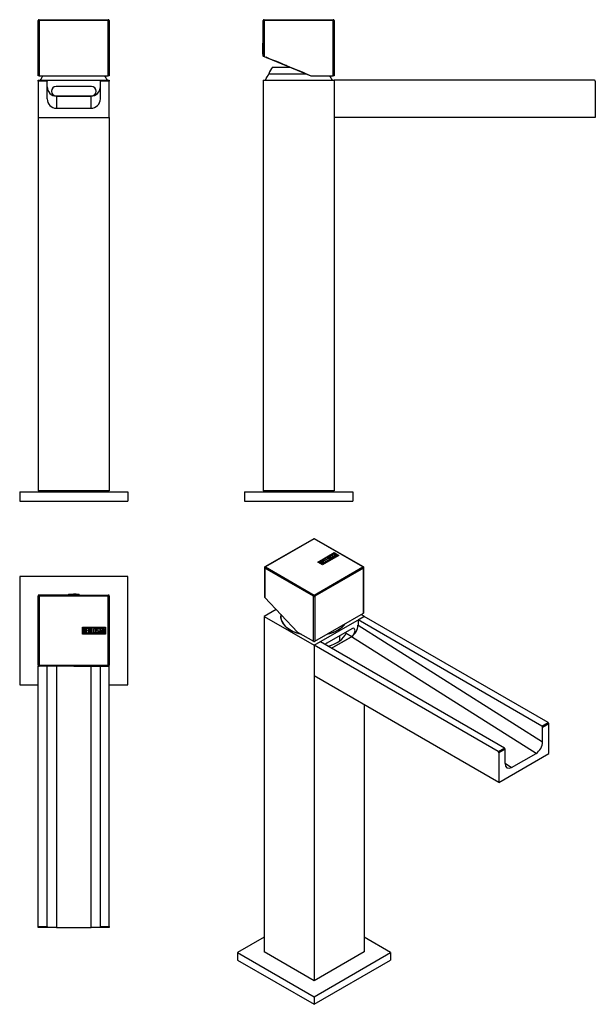
# Model space of a CAD drawing. Units: inches. Extents: x -317 to -9, y -108 to 420.
import ezdxf

# ---------------------------------------------------------------- set-up
doc = ezdxf.new("R2010")
doc.units = ezdxf.units.IN
for name, color, linetype in [('445001', 7, 'Continuous'), ('705002', 7, 'Continuous'), ('772001', 7, 'Continuous'), ('776003', 7, 'Continuous'), ('776011', 7, 'Continuous'), ('776063', 7, 'Continuous'), ('776064', 7, 'Continuous'), ('776065', 7, 'Continuous'), ('Default', 7, 'Continuous')]:
    doc.layers.add(name, color=color, linetype=linetype)

# ---------------------------------------------------------------- blocks, each defined once
blk = doc.blocks.new('SE6')
at = {"layer": '445001', "color": 7, "linetype": 'Continuous', "ltscale": 25.4}
for p, q in [((-172.62, 394.24), (-172.62, 394.38)), ((-172.62, 394.38), (-172.62, 394.24))]:
    blk.add_line(p, q, dxfattribs=at)
at = {"layer": '705002', "color": 7, "linetype": 'Continuous', "ltscale": 25.4}
for p, q in [((-186.62, 407.19), (-186.7, 407.19)), ((-186.7, 401.09), (-186.62, 401.09))]:
    blk.add_line(p, q, dxfattribs=at)
for centre, radius, start, end in [((-168.39, 404.14), 18.73, 171.1525, 188.8475), ((-186.7, 406.99), 0.196, 89.67, 187.4858)]:
    blk.add_arc(centre, radius, start, end, dxfattribs=at)
blk.add_ellipse((-186.7, 404.14), major_axis=(0, -3.05), ratio=0.000017, start_param=6.282891, end_param=9.424376, dxfattribs=at)
blk.add_rational_spline([(-186.89, 401.26), (-186.89, 401.26), (-186.89, 401.56), (-186.89, 403.39), (-186.89, 406.24), (-186.89, 407.02), (-186.89, 407.02)], [0.838498546648, 0.892332364432, 1, 0.569329457727, 1, 0.828477763694, 0.793579116232], degree=2, knots=[0.25, 0.25, 0.25, 0.3333333, 0.3333333, 0.6666667, 0.6666667, 0.7994226, 0.7994226, 0.7994226], dxfattribs=at)
blk.add_open_spline([(-186.9, 401.34), (-186.9, 401.32), (-186.9, 401.3), (-186.9, 401.29), (-186.9, 401.29), (-186.9, 401.29), (-186.9, 401.29), (-186.9, 401.29), (-186.9, 401.29), (-186.9, 401.29), (-186.9, 401.28), (-186.89, 401.27), (-186.89, 401.25), (-186.88, 401.21), (-186.86, 401.17), (-186.81, 401.12), (-186.75, 401.09), (-186.72, 401.09), (-186.7, 401.09)], degree=3, knots=[0, 0, 0, 0, 0.387447, 0.495423, 0.550335, 0.5682, 0.578518, 0.582121, 0.584424, 0.586918, 0.593177, 0.608678, 0.63697, 0.680716, 0.754661, 0.84262, 0.936144, 1, 1, 1, 1], dxfattribs=at)
at = {"layer": '772001', "color": 7, "linetype": 'Continuous', "ltscale": 25.4}
for p, q in [((-186.62, 419.14), (-186.62, 407.19)), ((-186.62, 419.14), (-186.62, 419.14)), ((-186.62, 400.14), (-186.62, 419.14)), ((-186.62, 419.14), (-186.12, 419.14)), ((-186.12, 419.64), (-186.12, 419.64)), ((-186.12, 419.64), (-149.12, 419.64)), ((-186.12, 419.64), (-186.12, 419.14)), ((-186.12, 419.14), (-186.12, 399.93)), ((-149.12, 419.14), (-186.12, 419.14)), ((-168.76, 419.65), (-168.76, 419.64)), ((-168.75, 419.65), (-168.75, 419.64)), ((-168.75, 419.65), (-168.75, 419.64)), ((-167.62, 419.65), (-167.62, 419.64)), ((-166.47, 419.64), (-166.47, 419.65)), ((-166.46, 419.64), (-166.46, 419.65)), ((-149.12, 419.64), (-149.12, 419.14)), ((-149.12, 389.64), (-149.12, 419.14)), ((-148.62, 419.14), (-149.12, 419.14)), ((-148.62, 419.14), (-148.62, 389.64)), ((-186.62, 401.09), (-186.62, 400.14)), ((-186.62, 400.14), (-186.62, 400.14)), ((-186.62, 400.14), (-186.12, 399.93)), ((-186.12, 399.93), (-186.62, 400.14)), ((-186.12, 399.93), (-161.12, 389.64)), ((-186.12, 399.93), (-174.52, 395.16)), ((-174.52, 395.16), (-174.52, 395.04)), ((-174.23, 395.04), (-174.52, 395.04)), ((-174.23, 395.04), (-172.62, 394.38)), ((-164.74, 391.13), (-161.12, 389.64)), ((-161.12, 389.64), (-149.12, 389.64)), ((-161.12, 389.64), (-161.12, 389.64)), ((-148.62, 389.64), (-149.12, 389.64))]:
    blk.add_line(p, q, dxfattribs=at)
for centre, start, end in [((-186.12, 419.14), 90, 180), ((-186.12, 419.14), 90, 180), ((-149.12, 419.14), 0, 90)]:
    blk.add_arc(centre, 0.5, start, end, dxfattribs=at)
for centre, major_axis, ratio, start_param, end_param in [((-186.62, 404.14), (0, -3.25), 0.000017, 0, 3.49424), ((-186.62, 404.14), (0, -3.25), 0.000017, 5.930538, 6.283185), ((-167.62, 392.32), (17.5, -7.21), 0.000006, 1.405772, 4.307101), ((-167.62, 392.32), (17.5, -7.21), 0.000006, 4.324783, 4.422636)]:
    blk.add_ellipse(centre, major_axis=major_axis, ratio=ratio, start_param=start_param, end_param=end_param, dxfattribs=at)
at = {"layer": '776003', "color": 7, "linetype": 'Continuous', "ltscale": 25.4}
for p, q in [((-183.67, 390.74), (-163.79, 390.74)), ((-181.62, 394.24), (-172.29, 394.24))]:
    blk.add_line(p, q, dxfattribs=at)
for centre, radius, start, end in [((-207.52, 401.09), 26, 327.8222, 336.551), ((-171.57, 385.99), 13, 140.6186, 158.5771), ((-127.71, 401.09), 26, 206.1204, 212.1778)]:
    blk.add_arc(centre, radius, start, end, dxfattribs=at)
at = {"layer": '776011', "color": 7, "linetype": 'Continuous', "ltscale": 25.4}
for p, q in [((-148.62, 387.24), (-148.62, 367.24)), ((-9.12, 387.24), (-148.62, 387.24)), ((-8.62, 386.74), (-8.62, 367.24)), ((-8.62, 367.24), (-148.62, 367.24))]:
    blk.add_line(p, q, dxfattribs=at)
blk.add_arc((-9.12, 386.74), 0.5, 0, 90, dxfattribs=at)
at = {"layer": '776063', "color": 7, "linetype": 'Continuous', "ltscale": 25.4}
for p, q in [((-186.62, 387.24), (-148.62, 387.24)), ((-186.62, 387.24), (-186.62, 167.24)), ((-148.62, 387.24), (-148.62, 167.24)), ((-148.62, 167.24), (-186.62, 167.24))]:
    blk.add_line(p, q, dxfattribs=at)
at = {"layer": '776064', "color": 7, "linetype": 'Continuous', "ltscale": 25.4}
for p, q in [((-196.62, 166.74), (-138.62, 166.74)), ((-196.62, 166.74), (-196.62, 161.74)), ((-138.62, 166.74), (-138.62, 161.74)), ((-196.62, 161.74), (-138.62, 161.74))]:
    blk.add_line(p, q, dxfattribs=at)
at = {"layer": '776065', "color": 7, "linetype": 'Continuous', "ltscale": 25.4}
for p, q in [((-185.52, 167.24), (-185.52, 167.04)), ((-149.72, 167.04), (-185.52, 167.04)), ((-185.52, 167.04), (-185.22, 166.74)), ((-150.02, 166.74), (-149.72, 167.04)), ((-149.72, 167.04), (-149.72, 167.24))]:
    blk.add_line(p, q, dxfattribs=at)
blk = doc.blocks.new('SE7')
at = {"layer": '772001', "color": 7, "linetype": 'Continuous', "ltscale": 25.4}
for p, q in [((-307.24, 419.14), (-307.24, 399.93)), ((-307.24, 419.14), (-307.24, 419.14)), ((-307.24, 389.64), (-307.24, 419.14)), ((-306.74, 419.14), (-307.24, 419.14)), ((-306.74, 419.64), (-269.74, 419.64)), ((-306.74, 419.64), (-306.74, 419.64)), ((-306.74, 419.14), (-306.74, 419.64)), ((-269.74, 419.14), (-306.74, 419.14)), ((-306.74, 419.14), (-306.74, 389.64)), ((-277.37, 419.65), (-277.37, 419.64)), ((-276.56, 419.64), (-276.56, 419.65)), ((-275.8, 419.65), (-275.8, 419.64)), ((-275.03, 419.64), (-275.03, 419.65)), ((-269.74, 419.14), (-269.74, 419.64)), ((-269.74, 389.64), (-269.74, 419.14)), ((-269.74, 419.14), (-269.24, 419.14)), ((-269.24, 419.14), (-269.24, 389.64)), ((-307.24, 399.93), (-307.24, 389.64)), ((-307.24, 389.64), (-307.24, 389.64)), ((-306.74, 389.64), (-307.24, 389.64)), ((-306.74, 389.64), (-269.74, 389.64)), ((-269.24, 389.64), (-269.74, 389.64))]:
    blk.add_line(p, q, dxfattribs=at)
for centre, start, end in [((-306.74, 419.14), 90, 180), ((-306.74, 419.14), 90, 180), ((-269.74, 419.14), 0, 90)]:
    blk.add_arc(centre, 0.5, start, end, dxfattribs=at)
at = {"layer": '776003', "color": 7, "linetype": 'Continuous', "ltscale": 25.4}
for centre, start, end in [((-328.14, 401.09), 327.8222, 333.8796), ((-248.33, 401.09), 206.1204, 212.1778)]:
    blk.add_arc(centre, 26, start, end, dxfattribs=at)
at = {"layer": '776011', "color": 7, "linetype": 'Continuous', "ltscale": 25.4}
for p, q in [((-307.24, 386.74), (-307.24, 387.24)), ((-307.24, 387.24), (-302.49, 387.24)), ((-307.24, 386.74), (-307.24, 367.24)), ((-302.49, 386.74), (-307.24, 386.74)), ((-302.49, 387.24), (-302.49, 386.74)), ((-302.49, 377.25), (-302.49, 386.74)), ((-273.99, 386.74), (-273.99, 387.24)), ((-273.99, 387.24), (-269.24, 387.24)), ((-273.99, 377.25), (-273.99, 386.74)), ((-269.24, 386.74), (-273.99, 386.74)), ((-269.24, 387.24), (-269.24, 386.74)), ((-269.24, 367.24), (-269.24, 386.74)), ((-297.49, 378.74), (-278.99, 378.74)), ((-297.49, 378.74), (-297.49, 372.24)), ((-278.99, 372.24), (-278.99, 378.74)), ((-297.49, 372.24), (-278.99, 372.24)), ((-307.24, 367.24), (-269.24, 367.24))]:
    blk.add_line(p, q, dxfattribs=at)
for centre, major_axis, start_param, end_param in [((-297.49, 383.75), (0, -5.01), 4.712389, 6.283185), ((-278.99, 383.75), (0, 5.01), 3.141593, 4.712389), ((-297.49, 377.25), (0, -5.01), 4.712389, 6.283185), ((-278.99, 377.25), (0, 5.01), 3.141593, 4.712389)]:
    blk.add_ellipse(centre, major_axis=major_axis, ratio=0.998924, start_param=start_param, end_param=end_param, dxfattribs=at)
at = {"layer": '776063', "color": 7, "linetype": 'Continuous', "ltscale": 25.4}
for p, q in [((-302.49, 387.24), (-273.99, 387.24)), ((-278.74, 383.84), (-297.74, 383.84)), ((-297.74, 378.84), (-278.74, 378.84)), ((-307.24, 367.24), (-307.24, 167.24)), ((-269.24, 367.24), (-269.24, 167.24)), ((-269.24, 167.24), (-307.24, 167.24))]:
    blk.add_line(p, q, dxfattribs=at)
for centre, start, end in [((-297.74, 381.34), 90, 270), ((-278.74, 381.34), 270, 90)]:
    blk.add_arc(centre, 2.5, start, end, dxfattribs=at)
at = {"layer": '776064', "color": 7, "linetype": 'Continuous', "ltscale": 25.4}
for p, q in [((-317.24, 166.74), (-259.24, 166.74)), ((-317.24, 166.74), (-317.24, 161.74)), ((-259.24, 166.74), (-259.24, 161.74)), ((-317.24, 161.74), (-259.24, 161.74))]:
    blk.add_line(p, q, dxfattribs=at)
at = {"layer": '776065', "color": 7, "linetype": 'Continuous', "ltscale": 25.4}
for p, q in [((-306.14, 167.24), (-306.14, 167.04)), ((-306.14, 167.04), (-270.34, 167.04)), ((-306.14, 167.04), (-305.84, 166.74)), ((-270.64, 166.74), (-270.34, 167.04)), ((-270.34, 167.04), (-270.34, 167.24))]:
    blk.add_line(p, q, dxfattribs=at)
blk = doc.blocks.new('SE8')
at = {"layer": '705002', "color": 7, "linetype": 'Continuous', "ltscale": 25.4}
for p, q in [((-291.29, 111.5), (-285.49, 111.5)), ((-291.29, 111.5), (-291.29, 111.42)), ((-285.58, 111.7), (-291.12, 111.7)), ((-285.49, 111.5), (-285.49, 111.42)), ((-285.22, 111.5), (-285.22, 111.42))]:
    blk.add_line(p, q, dxfattribs=at)
for centre, radius, start, end in [((-291.09, 111.5), 0.2, 98.8485, 180.001), ((-288.24, 93.19), 18.73, 81.6207, 98.8485)]:
    blk.add_arc(centre, radius, start, end, dxfattribs=at)
for points, knots in [([(-285.66, 111.73), (-285.66, 111.73), (-285.66, 111.73), (-285.64, 111.72), (-285.62, 111.71), (-285.58, 111.7)], [0.6588685, 0.6588685, 0.6588685, 0.6588685, 0.75, 0.75, 1, 1, 1, 1]), ([(-285.37, 111.7), (-285.44, 111.71), (-285.5, 111.72), (-285.56, 111.73), (-285.58, 111.73), (-285.59, 111.73)], [0, 0, 0, 0, 0.25, 0.25, 0.3488617, 0.3488617, 0.3488617, 0.3488617]), ([(-285.58, 111.7), (-285.56, 111.69), (-285.54, 111.67), (-285.5, 111.61), (-285.49, 111.56), (-285.49, 111.5)], [0, 0, 0, 0, 0.5, 0.5, 1, 1, 1, 1]), ([(-285.22, 111.5), (-285.22, 111.56), (-285.24, 111.61), (-285.3, 111.67), (-285.34, 111.69), (-285.37, 111.7)], [0, 0, 0, 0, 0.5, 0.5, 1, 1, 1, 1])]:
    blk.add_open_spline(points, degree=3, knots=knots, dxfattribs=at)
at = {"layer": '772001', "color": 7, "linetype": 'Continuous', "ltscale": 25.4}
for p, q in [((-307.24, 73.92), (-307.24, 110.92)), ((-306.74, 110.92), (-307.24, 110.92)), ((-306.74, 111.42), (-269.74, 111.42)), ((-306.74, 110.92), (-306.74, 111.42)), ((-269.74, 110.92), (-306.74, 110.92)), ((-306.74, 110.92), (-306.74, 73.92)), ((-269.74, 110.92), (-269.74, 111.42)), ((-269.74, 73.92), (-269.74, 110.92)), ((-269.24, 110.92), (-269.74, 110.92)), ((-269.24, 110.92), (-269.24, 73.92)), ((-283.62, 90.62), (-283.62, 94.22)), ((-283.62, 94.22), (-271.24, 94.22)), ((-271.24, 90.62), (-283.62, 90.62)), ((-283.42, 90.82), (-283.42, 94.02)), ((-283.42, 94.02), (-271.44, 94.02)), ((-271.44, 90.82), (-283.42, 90.82)), ((-283.22, 91.04), (-283.22, 93.81)), ((-282.96, 93.55), (-282.96, 92.67)), ((-282.96, 92.43), (-282.96, 91.29)), ((-281.64, 91.04), (-281.64, 93.8)), ((-281.64, 93.8), (-280.44, 93.8)), ((-280.44, 91.04), (-281.64, 91.04)), ((-280.44, 93.55), (-281.39, 93.55)), ((-281.39, 93.55), (-281.39, 92.69)), ((-281.39, 92.69), (-280.8, 92.69)), ((-280.8, 92.44), (-281.39, 92.44)), ((-281.39, 92.44), (-281.39, 91.28)), ((-281.39, 91.28), (-280.44, 91.28)), ((-280.8, 92.69), (-280.8, 92.44)), ((-280.44, 93.8), (-280.44, 93.55)), ((-280.44, 91.28), (-280.44, 91.04)), ((-280.14, 91.04), (-280.14, 93.8)), ((-280.14, 93.8), (-279.89, 93.8)), ((-279.13, 91.04), (-280.14, 91.04)), ((-279.89, 93.8), (-279.89, 91.29)), ((-279.89, 91.29), (-279.13, 91.29)), ((-279.13, 91.29), (-279.13, 91.04)), ((-278.88, 91.04), (-278.88, 93.8)), ((-278.88, 93.8), (-278.63, 93.8)), ((-277.87, 91.04), (-278.88, 91.04)), ((-278.63, 93.8), (-278.63, 91.29)), ((-278.63, 91.29), (-277.87, 91.29)), ((-277.87, 91.29), (-277.87, 91.04)), ((-276.01, 91.37), (-276.08, 91.56)), ((-276.08, 91.56), (-275.84, 91.56)), ((-274.83, 93.29), (-275.08, 93.29)), ((-274.87, 93.45), (-274.83, 93.29)), ((-274.65, 93.55), (-274.65, 93.8)), ((-274.65, 93.8), (-273.2, 93.8)), ((-274.05, 93.55), (-274.65, 93.55)), ((-274.05, 91.04), (-274.05, 93.55)), ((-273.79, 91.04), (-274.05, 91.04)), ((-273.2, 93.55), (-273.79, 93.55)), ((-273.79, 93.55), (-273.79, 91.04)), ((-273.2, 93.8), (-273.2, 93.55)), ((-273.14, 91.04), (-272.47, 93.81)), ((-272.89, 91.04), (-273.14, 91.04)), ((-272.69, 91.86), (-272.89, 91.04)), ((-272.08, 91.86), (-272.69, 91.86)), ((-272.37, 93.14), (-272.61, 92.12)), ((-272.61, 92.12), (-272.14, 92.12)), ((-272.47, 93.81), (-272.28, 93.81)), ((-272.14, 92.12), (-272.37, 93.14)), ((-272.28, 93.81), (-271.64, 91.04)), ((-271.89, 91.04), (-272.08, 91.86)), ((-271.64, 91.04), (-271.89, 91.04)), ((-271.44, 94.02), (-271.44, 90.82)), ((-271.24, 94.22), (-271.24, 90.62)), ((-306.74, 73.92), (-307.24, 73.92)), ((-306.74, 73.92), (-269.74, 73.92)), ((-306.74, 73.42), (-306.74, 73.92)), ((-269.24, 73.92), (-269.74, 73.92)), ((-269.74, 73.42), (-269.74, 73.92)), ((-269.74, 73.42), (-306.74, 73.42))]:
    blk.add_line(p, q, dxfattribs=at)
for centre, start, end in [((-306.74, 110.92), 90.001, 180.001), ((-269.74, 110.92), 0.001, 90.001), ((-306.74, 73.92), 180.001, 270.001), ((-269.74, 73.92), 270.001, 0.001)]:
    blk.add_arc(centre, 0.5, start, end, dxfattribs=at)
for points, knots in [([(-283.22, 93.81), (-283.08, 93.81), (-282.94, 93.81), (-282.79, 93.81), (-282.4, 93.81), (-282.15, 93.67), (-282.04, 93.41), (-282.01, 93.33), (-281.99, 93.23), (-281.99, 93), (-282.02, 92.89), (-282.06, 92.8), (-282.1, 92.73), (-282.17, 92.64), (-282.27, 92.53)], [0, 0, 0, 0, 0.185694, 0.185694, 0.185694, 0.581176, 0.581176, 0.581176, 0.704726, 0.704726, 0.855456, 0.855456, 0.855456, 1, 1, 1, 1]), ([(-281.92, 91.83), (-281.92, 91.66), (-281.97, 91.48), (-282.09, 91.32), (-282.21, 91.13), (-282.36, 91.04), (-282.53, 91.04), (-282.76, 91.04), (-282.99, 91.04), (-283.22, 91.04)], [0, 0, 0, 0, 0.308043, 0.308043, 0.308043, 0.614915, 0.614915, 0.614915, 1, 1, 1, 1]), ([(-282.24, 93.12), (-282.24, 93.26), (-282.28, 93.37), (-282.37, 93.44), (-282.46, 93.51), (-282.57, 93.55), (-282.71, 93.55), (-282.8, 93.55), (-282.88, 93.55), (-282.96, 93.55)], [0, 0, 0, 0, 0.372175, 0.372175, 0.372175, 0.744636, 0.744636, 0.744636, 1, 1, 1, 1]), ([(-282.96, 92.67), (-282.82, 92.67), (-282.69, 92.67), (-282.55, 92.67), (-282.46, 92.67), (-282.38, 92.72), (-282.32, 92.83), (-282.27, 92.93), (-282.24, 93.02), (-282.24, 93.12)], [0, 0, 0, 0, 0.409997, 0.409997, 0.409997, 0.701848, 0.701848, 0.701848, 1, 1, 1, 1]), ([(-282.17, 91.83), (-282.17, 91.97), (-282.21, 92.09), (-282.29, 92.22), (-282.39, 92.36), (-282.49, 92.43), (-282.62, 92.43), (-282.73, 92.43), (-282.85, 92.43), (-282.96, 92.43)], [0, 0, 0, 0, 0.353452, 0.353452, 0.353452, 0.701298, 0.701298, 0.701298, 1, 1, 1, 1]), ([(-282.96, 91.29), (-282.83, 91.29), (-282.71, 91.29), (-282.58, 91.29), (-282.45, 91.29), (-282.35, 91.35), (-282.27, 91.48), (-282.21, 91.58), (-282.17, 91.7), (-282.17, 91.83)], [0, 0, 0, 0, 0.338989, 0.338989, 0.338989, 0.667999, 0.667999, 0.667999, 1, 1, 1, 1]), ([(-276.31, 91.57), (-276.31, 91.41), (-276.37, 91.27), (-276.51, 91.17), (-276.64, 91.07), (-276.79, 91.02), (-277.12, 91.02), (-277.27, 91.07), (-277.4, 91.17), (-277.55, 91.28), (-277.62, 91.42), (-277.62, 91.58), (-277.62, 92.14), (-277.62, 92.7), (-277.62, 93.26), (-277.62, 93.44), (-277.55, 93.58), (-277.4, 93.68), (-277.28, 93.78), (-277.13, 93.82), (-276.79, 93.82), (-276.64, 93.77), (-276.51, 93.67), (-276.38, 93.56), (-276.31, 93.43), (-276.31, 93.26), (-276.31, 92.7), (-276.31, 92.14), (-276.31, 91.57)], [0, 0, 0, 0, 0.065711, 0.065711, 0.065711, 0.132952, 0.132952, 0.198532, 0.198532, 0.198532, 0.264847, 0.264847, 0.264847, 0.49889, 0.49889, 0.49889, 0.567221, 0.567221, 0.567221, 0.633743, 0.633743, 0.699454, 0.699454, 0.699454, 0.765411, 0.765411, 0.765411, 1, 1, 1, 1]), ([(-276.56, 91.61), (-276.56, 92.15), (-276.56, 92.69), (-276.56, 93.22), (-276.56, 93.33), (-276.6, 93.41), (-276.68, 93.47), (-276.75, 93.53), (-276.84, 93.56), (-277.04, 93.56), (-277.13, 93.54), (-277.21, 93.49), (-277.32, 93.42), (-277.37, 93.34), (-277.37, 93.23), (-277.37, 92.69), (-277.37, 92.15), (-277.37, 91.61), (-277.37, 91.51), (-277.32, 91.42), (-277.21, 91.35), (-277.13, 91.3), (-277.04, 91.27), (-276.86, 91.27), (-276.77, 91.3), (-276.7, 91.35), (-276.61, 91.42), (-276.56, 91.5), (-276.56, 91.61)], [0, 0, 0, 0, 0.288367, 0.288367, 0.288367, 0.340198, 0.340198, 0.340198, 0.394382, 0.394382, 0.442191, 0.442191, 0.442191, 0.500217, 0.500217, 0.500217, 0.789315, 0.789315, 0.789315, 0.846578, 0.846578, 0.846578, 0.895123, 0.895123, 0.944797, 0.944797, 0.944797, 1, 1, 1, 1]), ([(-275.84, 91.56), (-275.79, 91.46), (-275.75, 91.39), (-275.72, 91.36), (-275.65, 91.29), (-275.57, 91.26), (-275.34, 91.26), (-275.23, 91.3), (-275.15, 91.39), (-275.07, 91.47), (-275.03, 91.58), (-275.03, 91.85), (-275.12, 92.01), (-275.29, 92.17), (-275.37, 92.24), (-275.53, 92.39), (-275.78, 92.62), (-275.95, 92.78), (-276.04, 92.95), (-276.04, 93.31), (-275.99, 93.47), (-275.89, 93.6), (-275.79, 93.74), (-275.63, 93.81), (-275.15, 93.81), (-274.96, 93.69), (-274.87, 93.45)], [0, 0, 0, 0, 0.048835, 0.048835, 0.048835, 0.106697, 0.106697, 0.181092, 0.181092, 0.181092, 0.271968, 0.271968, 0.368614, 0.368614, 0.368614, 0.508902, 0.508902, 0.508902, 0.609862, 0.609862, 0.738718, 0.738718, 0.738718, 0.844128, 0.844128, 1, 1, 1, 1]), ([(-274.78, 91.74), (-274.78, 91.53), (-274.84, 91.36), (-274.96, 91.23), (-275.09, 91.1), (-275.26, 91.03), (-275.62, 91.03), (-275.74, 91.07), (-275.83, 91.15), (-275.87, 91.17), (-275.93, 91.25), (-276.01, 91.37)], [0, 0, 0, 0, 0.310892, 0.310892, 0.310892, 0.619798, 0.619798, 0.840008, 0.840008, 0.840008, 1, 1, 1, 1]), ([(-275.08, 93.29), (-275.11, 93.47), (-275.23, 93.55), (-275.55, 93.55), (-275.64, 93.51), (-275.71, 93.42), (-275.77, 93.35), (-275.8, 93.24), (-275.8, 93), (-275.71, 92.86), (-275.54, 92.7), (-275.45, 92.62), (-275.29, 92.46), (-275.04, 92.23), (-274.87, 92.07), (-274.78, 91.9), (-274.78, 91.74)], [0, 0, 0, 0, 0.173905, 0.173905, 0.27789, 0.27789, 0.27789, 0.427301, 0.427301, 0.566752, 0.566752, 0.566752, 0.800829, 0.800829, 0.800829, 1, 1, 1, 1])]:
    blk.add_open_spline(points, degree=3, knots=knots, dxfattribs=at)
blk.add_open_spline([(-282.27, 92.53), (-282.03, 92.33), (-281.92, 92.1), (-281.92, 91.83)], degree=3, dxfattribs=at)
at = {"layer": '776011', "color": 7, "linetype": 'Continuous', "ltscale": 25.4}
for p, q in [((-306.75, 73.42), (-307.24, 73.42)), ((-307.24, -66.08), (-307.24, 73.42)), ((-302.49, -66.08), (-302.49, 73.42)), ((-297.49, 73.42), (-297.49, -66.58)), ((-278.99, -66.58), (-278.99, 73.42)), ((-269.24, 73.42), (-273.99, 73.42)), ((-273.99, -66.08), (-273.99, 73.42)), ((-269.24, -66.08), (-269.24, 73.42)), ((-307.24, -66.58), (-307.24, -66.08)), ((-307.24, -66.08), (-302.49, -66.08)), ((-302.49, -66.58), (-307.24, -66.58)), ((-302.49, -66.08), (-302.49, -66.58)), ((-297.49, -66.58), (-302.49, -66.58)), ((-297.49, -66.58), (-278.99, -66.58)), ((-273.99, -66.58), (-278.99, -66.58)), ((-273.99, -66.58), (-273.99, -66.08)), ((-273.99, -66.08), (-269.24, -66.08)), ((-269.24, -66.58), (-273.99, -66.58)), ((-269.24, -66.08), (-269.24, -66.58))]:
    blk.add_line(p, q, dxfattribs=at)
at = {"layer": '776063', "color": 7, "linetype": 'Continuous', "ltscale": 25.4}
for p, q in [((-291.29, 111.42), (-307.24, 111.42)), ((-307.24, 111.42), (-307.24, 110.94)), ((-269.24, 111.42), (-269.72, 111.42)), ((-269.24, 92.42), (-269.24, 111.42)), ((-307.24, 92.42), (-307.24, 73.42)), ((-269.24, 73.42), (-269.24, 73.9)), ((-307.24, 73.42), (-306.75, 73.42)), ((-288.21, 73.42), (-269.24, 73.42))]:
    blk.add_line(p, q, dxfattribs=at)
at = {"layer": '776064', "color": 7, "linetype": 'Continuous', "ltscale": 25.4}
for p, q in [((-259.24, 121.42), (-317.24, 121.42)), ((-317.24, 121.42), (-317.24, 63.42)), ((-259.24, 63.42), (-259.24, 121.42)), ((-317.24, 63.42), (-307.24, 63.42)), ((-269.24, 63.42), (-259.24, 63.42))]:
    blk.add_line(p, q, dxfattribs=at)
blk = doc.blocks.new('SE9')
at = {"layer": '772001', "color": 7, "linetype": 'Continuous', "ltscale": 25.4}
for p, q in [((-159.61, 141.66), (-185.77, 126.55)), ((-159.36, 141.64), (-185.52, 126.53)), ((-133.2, 126.53), (-159.36, 141.64)), ((-132.95, 126.55), (-159.11, 141.66)), ((-157.37, 129.15), (-148.61, 134.21)), ((-157.3, 129.11), (-148.61, 134.12)), ((-157.09, 129.15), (-148.61, 134.04)), ((-146.07, 132.74), (-154.83, 127.68)), ((-146.35, 132.74), (-154.83, 127.84)), ((-146.35, 132.65), (-154.83, 127.76)), ((-151.22, 132.09), (-151.22, 131.99)), ((-150.73, 132.64), (-149.71, 133.23)), ((-150.55, 132.54), (-150.73, 132.64)), ((-150.5, 132.36), (-150.68, 132.26)), ((-150.66, 132.6), (-149.71, 133.15)), ((-150.64, 132.41), (-150.5, 132.36)), ((-150.64, 132.33), (-150.64, 132.41)), ((-150.64, 132.33), (-150.59, 132.31)), ((-150.12, 132.78), (-150.55, 132.54)), ((-148.35, 131.76), (-150.12, 132.78)), ((-149.53, 133.13), (-149.95, 132.89)), ((-149.95, 132.89), (-148.17, 131.86)), ((-149.95, 132.8), (-149.95, 132.89)), ((-149.95, 132.8), (-148.24, 131.82)), ((-149.71, 133.23), (-149.53, 133.13)), ((-149.71, 133.15), (-149.71, 133.23)), ((-149.71, 133.15), (-149.6, 133.09)), ((-149.19, 133.53), (-149.06, 133.61)), ((-147.72, 132.13), (-149.19, 133.53)), ((-149.14, 133.48), (-149.06, 133.53)), ((-149.06, 133.61), (-146.65, 132.74)), ((-149.06, 133.53), (-149.06, 133.61)), ((-149.06, 133.53), (-146.74, 132.69)), ((-148.66, 133.3), (-148.1, 132.79)), ((-148.66, 133.22), (-148.66, 133.3)), ((-147.76, 132.98), (-148.66, 133.3)), ((-148.66, 133.22), (-148.1, 132.71)), ((-148.61, 134.21), (-146.07, 132.74)), ((-148.61, 134.12), (-148.61, 134.21)), ((-148.61, 134.12), (-146.14, 132.69)), ((-148.61, 134.04), (-146.35, 132.74)), ((-148.17, 131.86), (-148.35, 131.76)), ((-148.1, 132.79), (-147.76, 132.98)), ((-148.1, 132.71), (-147.76, 132.9)), ((-148.1, 132.71), (-148.1, 132.79)), ((-147.55, 132.9), (-147.97, 132.65)), ((-147.97, 132.65), (-147.54, 132.23)), ((-147.97, 132.57), (-147.97, 132.65)), ((-147.97, 132.57), (-147.59, 132.2)), ((-147.76, 132.9), (-147.76, 132.98)), ((-147.54, 132.23), (-147.72, 132.13)), ((-146.83, 132.64), (-147.55, 132.9)), ((-146.65, 132.74), (-146.83, 132.64)), ((-146.35, 132.65), (-146.35, 132.74)), ((-154.83, 127.68), (-157.37, 129.15)), ((-157.09, 129.07), (-157.09, 129.15)), ((-154.83, 127.84), (-157.09, 129.15)), ((-154.83, 127.76), (-157.09, 129.07)), ((-154.84, 128.01), (-156.8, 129.14)), ((-156.43, 129.14), (-155.81, 128.78)), ((-156.43, 129.06), (-156.43, 129.14)), ((-156.43, 129.06), (-155.81, 128.7)), ((-155.81, 128.7), (-155.81, 128.78)), ((-155.68, 129.79), (-154.83, 130.28)), ((-153.72, 128.66), (-155.68, 129.79)), ((-155.64, 128.69), (-154.83, 128.22)), ((-155.64, 128.6), (-155.64, 128.69)), ((-155.64, 128.6), (-154.83, 128.14)), ((-155.6, 129.75), (-154.83, 130.19)), ((-155.45, 128.95), (-155.45, 129.06)), ((-154.65, 130.17), (-155.32, 129.79)), ((-155.32, 129.79), (-154.71, 129.43)), ((-155.32, 129.7), (-155.32, 129.79)), ((-155.32, 129.7), (-154.71, 129.35)), ((-155.22, 128.93), (-155.22, 129.01)), ((-154.83, 130.28), (-154.65, 130.17)), ((-154.83, 130.19), (-154.83, 130.28)), ((-154.83, 130.19), (-154.72, 130.13)), ((-154.83, 128.14), (-154.83, 128.22)), ((-154.83, 127.76), (-154.83, 127.84)), ((-154.71, 129.43), (-154.29, 129.68)), ((-154.71, 129.35), (-154.29, 129.59)), ((-154.71, 129.35), (-154.71, 129.43)), ((-154.61, 130.4), (-154.44, 130.5)), ((-152.66, 129.27), (-154.61, 130.4)), ((-154.54, 130.36), (-154.44, 130.42)), ((-154.11, 129.57), (-154.53, 129.33)), ((-154.53, 129.33), (-153.72, 128.86)), ((-154.53, 129.25), (-154.53, 129.33)), ((-154.53, 129.25), (-153.72, 128.78)), ((-154.48, 128.79), (-154.48, 128.87)), ((-154.46, 128.42), (-154.46, 128.52)), ((-154.44, 130.5), (-152.66, 129.48)), ((-154.44, 130.42), (-154.44, 130.5)), ((-154.44, 130.42), (-152.66, 129.39)), ((-154.29, 129.68), (-154.11, 129.57)), ((-154.29, 129.59), (-154.29, 129.68)), ((-154.29, 129.59), (-154.18, 129.53)), ((-153.72, 130.91), (-153.55, 131.02)), ((-151.77, 129.79), (-153.72, 130.91)), ((-153.72, 128.86), (-153.05, 129.25)), ((-153.72, 128.78), (-153.05, 129.17)), ((-152.88, 129.15), (-153.72, 128.66)), ((-153.72, 128.78), (-153.72, 128.86)), ((-153.65, 130.87), (-153.55, 130.93)), ((-153.55, 131.02), (-151.77, 129.99)), ((-153.55, 130.93), (-153.55, 131.02)), ((-153.55, 130.93), (-151.77, 129.91)), ((-153.05, 129.25), (-152.88, 129.15)), ((-153.05, 129.17), (-153.05, 129.25)), ((-153.05, 129.17), (-152.95, 129.11)), ((-152.66, 129.48), (-152.12, 129.79)), ((-152.66, 129.39), (-152.12, 129.71)), ((-151.94, 129.69), (-152.66, 129.27)), ((-152.66, 129.39), (-152.66, 129.48)), ((-152.33, 131.42), (-152.33, 131.32)), ((-152.12, 129.79), (-151.94, 129.69)), ((-152.12, 129.71), (-152.12, 129.79)), ((-152.12, 129.71), (-152.01, 129.64)), ((-151.77, 129.99), (-151.23, 130.3)), ((-151.77, 129.91), (-151.23, 130.22)), ((-151.05, 130.2), (-151.77, 129.79)), ((-151.77, 129.91), (-151.77, 129.99)), ((-151.23, 130.3), (-151.05, 130.2)), ((-151.23, 130.22), (-151.23, 130.3)), ((-151.23, 130.22), (-151.12, 130.16)), ((-150.44, 130.75), (-150.44, 130.85)), ((-150.15, 131.14), (-149.98, 131.24)), ((-149.97, 131.09), (-150.15, 131.14)), ((-150.06, 131.11), (-149.98, 131.16)), ((-149.98, 131.16), (-149.98, 131.24)), ((-149.38, 131.35), (-149.38, 131.45)), ((-149.37, 131.66), (-149.37, 131.75)), ((-186.02, 126.12), (-186.02, 110.56)), ((-185.88, 125.92), (-185.88, 110.24)), ((-159.71, 110.81), (-185.88, 125.92)), ((-185.52, 126.53), (-159.36, 111.42)), ((-159.36, 111.42), (-133.2, 126.53)), ((-132.85, 125.92), (-159.01, 110.81)), ((-132.85, 101.83), (-132.85, 125.92)), ((-132.7, 102.04), (-132.7, 126.12)), ((-159.71, 86.73), (-159.71, 110.81)), ((-159.01, 110.81), (-159.01, 86.73)), ((-185.88, 110.24), (-168.2, 91.62)), ((-159.01, 86.73), (-132.85, 101.83)), ((-168.2, 91.62), (-159.71, 86.73))]:
    blk.add_line(p, q, dxfattribs=at)
for centre, radius, start, end in [((-159.36, 141.23), 0.5, 60.0009, 120.0009), ((-155.1, 127.67), 1.35, 62.785, 95.1749), ((-155.1, 127.58), 1.35, 62.785, 95.1749), ((-185.52, 126.12), 0.5, 120.0009, 180), ((-133.2, 126.12), 0.5, 0, 60.0009)]:
    blk.add_arc(centre, radius, start, end, dxfattribs=at)
for centre, major_axis, ratio, start_param, end_param in [((-159.36, 141.23), (0.25, -0.433), 0.57736, 2.356186, 3.141593), ((-159.36, 141.23), (-0.25, -0.433), 0.57734, 3.141593, 3.926982), ((-185.52, 126.12), (0.25, -0.433), 0.57736, 2.356186, 3.141593), ((-133.2, 126.12), (-0.25, -0.433), 0.57734, 3.141593, 3.926982), ((-185.52, 126.12), (0.5, 0), 0.57735, 3.141593, 3.927008), ((-185.52, 126.12), (0.25, 0.433), 0.57734, 0.785389, 2.356186), ((-133.2, 126.12), (0.25, -0.433), 0.57736, 0.785389, 2.356186), ((-133.2, 126.12), (-0.5, 0), 0.57735, 2.356212, 3.141593), ((-159.36, 111.02), (0.25, 0.433), 0.57734, 0.785389, 2.356186), ((-159.36, 111.02), (0.5, 0), 0.57735, 3.927008, 5.497805), ((-159.36, 111.02), (0.25, -0.433), 0.57736, 0.785389, 2.356186), ((-185.52, 110.44), (0.463, -0.265), 0.717429, 3.531331, 4.316746), ((-133.2, 102.04), (-0.5, 0), 0.57735, 2.356212, 3.141593), ((-159.36, 86.93), (0.5, 0), 0.57735, 3.927008, 5.497805)]:
    blk.add_ellipse(centre, major_axis=major_axis, ratio=ratio, start_param=start_param, end_param=end_param, dxfattribs=at)
for points, knots in [([(-149.98, 131.24), (-149.88, 131.22), (-149.8, 131.21), (-149.76, 131.21), (-149.67, 131.21), (-149.58, 131.23), (-149.42, 131.32), (-149.37, 131.38), (-149.38, 131.45), (-149.38, 131.52), (-149.43, 131.58), (-149.62, 131.69), (-149.79, 131.72), (-150.03, 131.71), (-150.14, 131.71), (-150.36, 131.71), (-150.69, 131.7), (-150.93, 131.69), (-151.11, 131.72), (-151.37, 131.87), (-151.45, 131.96), (-151.47, 132.05), (-151.49, 132.15), (-151.43, 132.24), (-151.09, 132.44), (-150.87, 132.47), (-150.64, 132.41)], [0, 0, 0, 0, 0.048835, 0.048835, 0.048835, 0.106697, 0.106697, 0.181092, 0.181092, 0.181092, 0.271968, 0.271968, 0.368614, 0.368614, 0.368614, 0.508902, 0.508902, 0.508902, 0.609862, 0.609862, 0.738718, 0.738718, 0.738718, 0.844128, 0.844128, 1, 1, 1, 1]), ([(-151.47, 132.01), (-151.47, 132.09), (-151.41, 132.17), (-151.09, 132.36), (-150.87, 132.39), (-150.64, 132.33)], [0.7527907, 0.7527907, 0.7527907, 0.7527907, 0.8441281, 0.8441281, 1, 1, 1, 1]), ([(-150.68, 132.26), (-150.82, 132.32), (-150.97, 132.3), (-151.19, 132.17), (-151.23, 132.12), (-151.22, 132.05), (-151.2, 132), (-151.15, 131.94), (-150.98, 131.84), (-150.82, 131.82), (-150.58, 131.83), (-150.46, 131.83), (-150.24, 131.83), (-149.9, 131.84), (-149.66, 131.84), (-149.48, 131.81), (-149.37, 131.75)], [0, 0, 0, 0, 0.173905, 0.173905, 0.27789, 0.27789, 0.27789, 0.427301, 0.427301, 0.566752, 0.566752, 0.566752, 0.800829, 0.800829, 0.800829, 1, 1, 1, 1]), ([(-151.22, 132), (-151.22, 131.99), (-151.22, 131.98), (-151.22, 131.97), (-151.2, 131.92), (-151.15, 131.86), (-150.98, 131.76), (-150.82, 131.74), (-150.58, 131.75), (-150.46, 131.75), (-150.24, 131.75), (-149.9, 131.76), (-149.66, 131.76), (-149.48, 131.73), (-149.37, 131.66)], [0.2627627, 0.2627627, 0.2627627, 0.2627627, 0.2778902, 0.2778902, 0.2778902, 0.4273014, 0.4273014, 0.5667518, 0.5667518, 0.5667518, 0.8008288, 0.8008288, 0.8008288, 1, 1, 1, 1]), ([(-156.8, 129.14), (-156.69, 129.2), (-156.59, 129.26), (-156.49, 129.32), (-156.21, 129.48), (-155.94, 129.53), (-155.68, 129.46), (-155.6, 129.44), (-155.52, 129.41), (-155.36, 129.32), (-155.3, 129.26), (-155.26, 129.2), (-155.24, 129.16), (-155.23, 129.1), (-155.22, 129.01)], [0, 0, 0, 0, 0.185694, 0.185694, 0.185694, 0.581176, 0.581176, 0.581176, 0.704726, 0.704726, 0.855456, 0.855456, 0.855456, 1, 1, 1, 1]), ([(-156.8, 129.06), (-156.69, 129.12), (-156.59, 129.18), (-156.49, 129.24), (-156.21, 129.4), (-155.94, 129.45), (-155.68, 129.38), (-155.6, 129.36), (-155.52, 129.33), (-155.36, 129.23), (-155.3, 129.18), (-155.26, 129.12), (-155.24, 129.08), (-155.23, 129.02), (-155.22, 128.93)], [0, 0, 0, 0, 0.185694, 0.185694, 0.185694, 0.581176, 0.581176, 0.581176, 0.704726, 0.704726, 0.855456, 0.855456, 0.855456, 1, 1, 1, 1]), ([(-155.62, 129.26), (-155.72, 129.32), (-155.82, 129.35), (-155.94, 129.34), (-156.05, 129.34), (-156.15, 129.3), (-156.26, 129.25), (-156.31, 129.21), (-156.37, 129.18), (-156.43, 129.14)], [0, 0, 0, 0, 0.372175, 0.372175, 0.372175, 0.744636, 0.744636, 0.744636, 1, 1, 1, 1]), ([(-155.81, 128.78), (-155.71, 128.84), (-155.61, 128.9), (-155.51, 128.95), (-155.45, 128.99), (-155.44, 129.04), (-155.47, 129.11), (-155.5, 129.17), (-155.55, 129.22), (-155.62, 129.26)], [0, 0, 0, 0, 0.409997, 0.409997, 0.409997, 0.701848, 0.701848, 0.701848, 1, 1, 1, 1]), ([(-155.81, 128.7), (-155.71, 128.76), (-155.61, 128.82), (-155.51, 128.87), (-155.47, 128.9), (-155.45, 128.93), (-155.45, 128.96)], [0, 0, 0, 0, 0.4099974, 0.4099974, 0.4099974, 0.5965866, 0.5965866, 0.5965866, 0.5965866]), ([(-154.66, 128.77), (-154.75, 128.82), (-154.87, 128.86), (-155.02, 128.87), (-155.18, 128.89), (-155.3, 128.88), (-155.39, 128.83), (-155.47, 128.78), (-155.56, 128.73), (-155.64, 128.69)], [0, 0, 0, 0, 0.353452, 0.353452, 0.353452, 0.701298, 0.701298, 0.701298, 1, 1, 1, 1]), ([(-154.48, 128.87), (-154.35, 128.8), (-154.27, 128.71), (-154.23, 128.59), (-154.19, 128.46), (-154.23, 128.36), (-154.35, 128.29), (-154.51, 128.2), (-154.68, 128.11), (-154.84, 128.01)], [0, 0, 0, 0, 0.308043, 0.308043, 0.308043, 0.614915, 0.614915, 0.614915, 1, 1, 1, 1]), ([(-154.83, 128.22), (-154.74, 128.27), (-154.65, 128.33), (-154.56, 128.38), (-154.47, 128.43), (-154.44, 128.5), (-154.48, 128.58), (-154.51, 128.65), (-154.57, 128.71), (-154.66, 128.77)], [0, 0, 0, 0, 0.338989, 0.338989, 0.338989, 0.667999, 0.667999, 0.667999, 1, 1, 1, 1]), ([(-154.63, 128.26), (-154.61, 128.27), (-154.58, 128.28), (-154.56, 128.3), (-154.5, 128.33), (-154.46, 128.38), (-154.46, 128.43)], [0.25, 0.25, 0.25, 0.25, 0.3389893, 0.3389893, 0.3389893, 0.5757237, 0.5757237, 0.5757237, 0.5757237]), ([(-154.48, 128.79), (-154.35, 128.72), (-154.27, 128.62), (-154.23, 128.51), (-154.22, 128.48), (-154.22, 128.44), (-154.22, 128.42)], [0, 0, 0, 0, 0.3080433, 0.3080433, 0.3080433, 0.3874447, 0.3874447, 0.3874447, 0.3874447]), ([(-150.33, 131.05), (-150.21, 130.99), (-150.16, 130.9), (-150.19, 130.8), (-150.21, 130.71), (-150.28, 130.63), (-150.51, 130.5), (-150.65, 130.46), (-150.82, 130.44), (-151, 130.43), (-151.14, 130.45), (-151.26, 130.52), (-151.66, 130.75), (-152.05, 130.98), (-152.45, 131.21), (-152.58, 131.28), (-152.62, 131.37), (-152.6, 131.47), (-152.57, 131.56), (-152.5, 131.64), (-152.26, 131.78), (-152.12, 131.82), (-151.96, 131.83), (-151.78, 131.84), (-151.64, 131.81), (-151.52, 131.75), (-151.52, 131.74), (-151.52, 131.74), (-151.52, 131.74)], [0, 0, 0, 0, 0.0657109, 0.0657109, 0.0657109, 0.1329517, 0.1329517, 0.1985322, 0.1985322, 0.1985322, 0.2648475, 0.2648475, 0.2648475, 0.49889, 0.49889, 0.49889, 0.5672212, 0.5672212, 0.5672212, 0.6337434, 0.6337434, 0.6994544, 0.6994544, 0.6994544, 0.7654111, 0.7654111, 0.7654111, 0.765625, 0.765625, 0.765625, 0.765625]), ([(-152.6, 131.34), (-152.6, 131.35), (-152.6, 131.37), (-152.6, 131.39), (-152.57, 131.48), (-152.5, 131.56), (-152.26, 131.69), (-152.12, 131.73), (-151.96, 131.75), (-151.78, 131.76), (-151.64, 131.73), (-151.52, 131.66), (-151.52, 131.66), (-151.52, 131.66), (-151.52, 131.66)], [0.5557588, 0.5557588, 0.5557588, 0.5557588, 0.5672212, 0.5672212, 0.5672212, 0.6337434, 0.6337434, 0.6994544, 0.6994544, 0.6994544, 0.7654111, 0.7654111, 0.7654111, 0.765625, 0.765625, 0.765625, 0.765625]), ([(-150.54, 130.97), (-150.91, 131.19), (-151.29, 131.41), (-151.67, 131.62), (-151.75, 131.67), (-151.83, 131.68), (-151.93, 131.68), (-152.03, 131.67), (-152.11, 131.65), (-152.26, 131.57), (-152.3, 131.52), (-152.32, 131.47), (-152.35, 131.4), (-152.33, 131.34), (-152.25, 131.29), (-152, 131.15), (-151.76, 131.01), (-151.51, 130.87)], [0, 0, 0, 0, 0.2883675, 0.2883675, 0.2883675, 0.3401975, 0.3401975, 0.3401975, 0.3943817, 0.3943817, 0.4421913, 0.4421913, 0.4421913, 0.5002174, 0.5002174, 0.5002174, 0.6875, 0.6875, 0.6875, 0.6875]), ([(-152.33, 131.33), (-152.33, 131.29), (-152.31, 131.25), (-152.25, 131.21), (-152, 131.07), (-151.76, 130.93), (-151.51, 130.79)], [0.4580154, 0.4580154, 0.4580154, 0.4580154, 0.5002174, 0.5002174, 0.5002174, 0.6875, 0.6875, 0.6875, 0.6875]), ([(-151.14, 130.66), (-151.13, 130.65), (-151.12, 130.64), (-151.11, 130.64), (-151.03, 130.59), (-150.94, 130.58), (-150.81, 130.6), (-150.71, 130.61), (-150.63, 130.63), (-150.5, 130.71), (-150.46, 130.75), (-150.45, 130.81), (-150.43, 130.87), (-150.46, 130.92), (-150.54, 130.97)], [0.78125, 0.78125, 0.78125, 0.78125, 0.7893153, 0.7893153, 0.7893153, 0.8465776, 0.8465776, 0.8465776, 0.8951228, 0.8951228, 0.9447969, 0.9447969, 0.9447969, 1, 1, 1, 1]), ([(-151.14, 130.57), (-151.13, 130.57), (-151.12, 130.56), (-151.11, 130.56), (-151.03, 130.51), (-150.94, 130.5), (-150.81, 130.51), (-150.71, 130.53), (-150.63, 130.55), (-150.5, 130.63), (-150.46, 130.67), (-150.45, 130.72), (-150.44, 130.74), (-150.44, 130.75), (-150.44, 130.76)], [0.78125, 0.78125, 0.78125, 0.78125, 0.7893153, 0.7893153, 0.7893153, 0.8465776, 0.8465776, 0.8465776, 0.8951228, 0.8951228, 0.9447969, 0.9447969, 0.9447969, 0.9557854, 0.9557854, 0.9557854, 0.9557854]), ([(-149.98, 131.16), (-149.88, 131.14), (-149.8, 131.13), (-149.76, 131.13), (-149.67, 131.12), (-149.58, 131.14), (-149.42, 131.24), (-149.38, 131.3), (-149.38, 131.36)], [0, 0, 0, 0, 0.0488348, 0.0488348, 0.0488348, 0.1066973, 0.1066973, 0.1793928, 0.1793928, 0.1793928, 0.1793928]), ([(-149.37, 131.75), (-149.21, 131.66), (-149.14, 131.56), (-149.14, 131.46), (-149.13, 131.36), (-149.2, 131.26), (-149.46, 131.12), (-149.57, 131.08), (-149.69, 131.07), (-149.73, 131.07), (-149.83, 131.08), (-149.97, 131.09)], [0, 0, 0, 0, 0.310892, 0.310892, 0.310892, 0.619798, 0.619798, 0.840008, 0.840008, 0.840008, 1, 1, 1, 1]), ([(-149.37, 131.66), (-149.21, 131.58), (-149.14, 131.48), (-149.14, 131.38), (-149.14, 131.38), (-149.14, 131.38), (-149.14, 131.38)], [0, 0, 0, 0, 0.3108921, 0.3108921, 0.3108921, 0.3116491, 0.3116491, 0.3116491, 0.3116491])]:
    blk.add_open_spline(points, degree=3, knots=knots, dxfattribs=at)
blk.add_open_spline([(-150.33, 130.97), (-150.23, 130.92), (-150.18, 130.85), (-150.18, 130.77)], degree=3, dxfattribs=at)
at = {"layer": '776003', "color": 7, "linetype": 'Continuous', "ltscale": 25.4}
blk.add_line((-145.61, 86.97), (-145.61, 89.72), dxfattribs=at)
for major_axis, start_param, end_param in [((17.9, 0), 3.044664, 3.759262), ((17.9, 0), 5.114416, 5.853657), ((-17.9, 0), 2.712065, 2.739601), ((17.9, 0), 3.759262, 4.31041)]:
    blk.add_ellipse((-159.36, 100.08), major_axis=major_axis, ratio=0.57735, start_param=start_param, end_param=end_param, dxfattribs=at)
at = {"layer": '776011', "color": 7, "linetype": 'Continuous', "ltscale": 25.4}
for p, q in [((-132.49, 100.08), (-135.85, 98.14)), ((-135.85, 98.14), (-135.85, 95.28)), ((-37.21, 41.19), (-135.85, 98.14)), ((-135.85, 95.28), (-36.86, 32.82)), ((-33.85, 43.13), (-132.49, 100.08)), ((-156, 86.5), (-159.36, 84.56)), ((-159.36, 84.56), (-159.36, 68.23)), ((-60.72, 27.61), (-159.36, 84.56)), ((-57.36, 29.55), (-156, 86.5)), ((-149.99, 83.03), (-139.39, 89.16)), ((-40.39, 26.69), (-139.39, 89.16)), ((-60.37, 11.08), (-159.36, 68.23)), ((-37.21, 41.19), (-33.85, 43.13)), ((-33.5, 42.51), (-36.86, 40.57)), ((-33.5, 26.59), (-33.5, 42.51)), ((-36.86, 32.82), (-36.86, 40.57)), ((-60.72, 27.61), (-57.36, 29.55)), ((-57.01, 28.94), (-60.37, 27)), ((-60.37, 27), (-60.37, 11.08)), ((-60.37, 11.08), (-33.5, 26.59)), ((-57.01, 21.19), (-57.01, 28.94)), ((-53.47, 19.14), (-40.39, 26.69)), ((-57.01, 21.37), (-53.47, 19.14))]:
    blk.add_line(p, q, dxfattribs=at)
for centre, major_axis, start_param, end_param in [((-139.39, 93.24), (-2.5, -4.33), 0.784322, 2.355118), ((-33.85, 42.72), (-0.25, 0.433), 3.926991, 5.497787), ((-37.21, 40.78), (0.25, -0.433), 0.785398, 2.356194), ((-40.39, 30.78), (2.5, 4.33), 3.925914, 5.49671), ((-60.72, 27.2), (0.25, -0.433), 0.785398, 2.356194), ((-57.36, 29.14), (-0.25, 0.433), 3.926991, 5.497787), ((-53.47, 23.23), (2.5, 4.33), 2.355118, 3.925914)]:
    blk.add_ellipse(centre, major_axis=major_axis, ratio=0.57735, start_param=start_param, end_param=end_param, dxfattribs=at)
at = {"layer": '776063', "color": 7, "linetype": 'Continuous', "ltscale": 25.4}
for p, q in [((-179.77, 103.81), (-186.23, 100.08)), ((-132.49, 100.08), (-134.19, 101.06)), ((-186.23, 100.08), (-159.36, 84.56)), ((-186.23, 100.08), (-186.23, -79.55)), ((-159.36, 84.56), (-132.49, 100.08)), ((-139.21, 93.42), (-152.64, 85.66)), ((-142.25, 91.1), (-139.21, 89.34)), ((-159.36, 84.56), (-159.36, -95.07)), ((-150.06, 83.07), (-139.21, 89.34)), ((-132.49, 52.72), (-132.49, -79.55)), ((-159.36, -95.07), (-186.23, -79.55)), ((-132.49, -79.55), (-159.36, -95.07))]:
    blk.add_line(p, q, dxfattribs=at)
for centre, major_axis, start_param, end_param in [((-159.36, 100.08), (18, 0), 3.036566, 4.323956), ((-159.36, 100.08), (18, 0), 5.100869, 5.89474), ((-159.36, 99.67), (-17.5, 0), 0.584698, 0.775193), ((-159.36, 93.22), (17.5, 0), 5.15694, 6.071623), ((-159.36, 99.67), (-17.5, 0), 2.366399, 2.556895), ((-139.21, 91.38), (-1.25, -2.17), 0.785398, 3.926991), ((-152.64, 83.62), (1.25, 2.17), 0.785398, 1.2395)]:
    blk.add_ellipse(centre, major_axis=major_axis, ratio=0.57735, start_param=start_param, end_param=end_param, dxfattribs=at)
blk.add_open_spline([(-142.25, 91.1), (-142.18, 91.28), (-142.13, 91.49), (-142.08, 91.73)], degree=3, dxfattribs=at)
at = {"layer": '776064', "color": 7, "linetype": 'Continuous', "ltscale": 25.4}
for p, q in [((-186.23, -71.8), (-200.37, -79.96)), ((-118.35, -79.96), (-132.49, -71.8)), ((-200.37, -79.96), (-159.36, -103.64)), ((-200.37, -79.96), (-200.37, -84.04)), ((-200.37, -84.04), (-159.36, -107.72)), ((-159.36, -103.64), (-118.35, -79.96)), ((-159.36, -107.72), (-118.35, -84.04)), ((-118.35, -79.96), (-118.35, -84.04)), ((-159.36, -103.64), (-159.36, -107.72))]:
    blk.add_line(p, q, dxfattribs=at)

msp = doc.modelspace()

# ---------------------------------------------------------------- block references
at = {"layer": 'Default'}
for name in ['SE7', 'SE6', 'SE9', 'SE8']:
    msp.add_blockref(name, (0, 0), dxfattribs=at)

doc.saveas('drawing.dxf')
